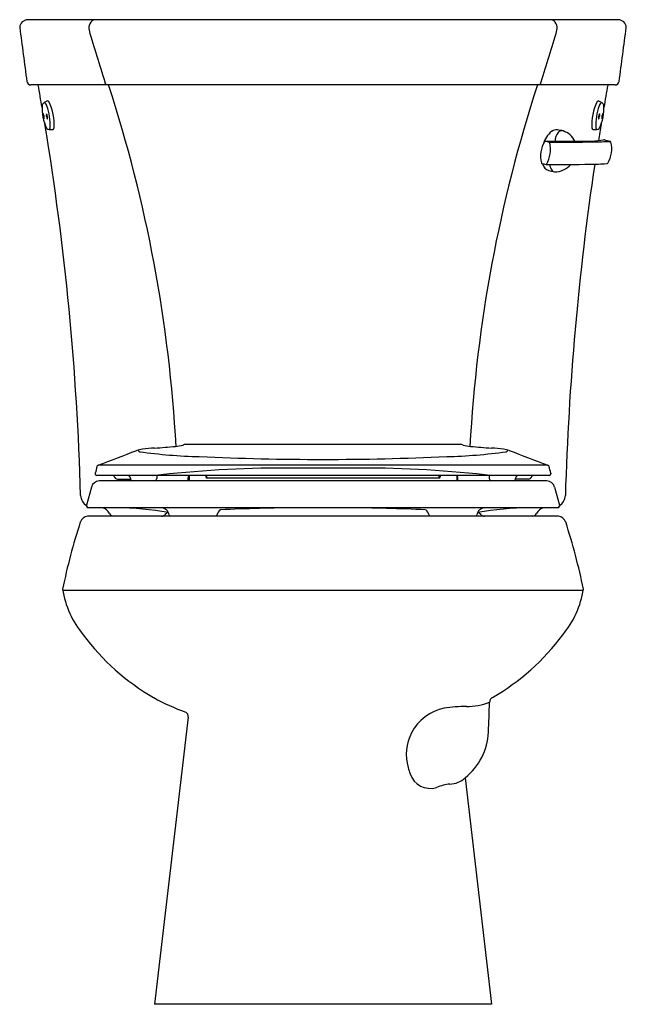
# Model space of a CAD drawing. Units: inches. Extents: x 3430 to 3448, y 162.3 to 191.6.
import ezdxf

# ---------------------------------------------------------------- set-up
doc = ezdxf.new("R2010")
doc.units = ezdxf.units.IN
doc.header["$LTSCALE"] = 0.64311
doc.header["$MEASUREMENT"] = 0
doc.layers.get('0').update_dxf_attribs({"color": 255, "linetype": 'CONTINUOUS'})
doc.layers.get('Defpoints').update_dxf_attribs({"linetype": 'CONTINUOUS'})
doc.styles.get("Standard").update_dxf_attribs({"font": 'txt', "width": 0.8})

msp = doc.modelspace()

# ---------------------------------------------------------------- linework, layer by layer
for p, q in [((3447.791, 191.581), (3430.256, 191.581)), ((3447.703, 189.641), (3430.344, 189.641)), ((3430.84, 189.17), (3430.739, 189.121)), ((3447.206, 189.17), (3447.308, 189.121)), ((3443.142, 178.954), (3434.904, 178.954)), ((3445.702, 178.34), (3432.344, 178.34)), ((3440.13, 178.26), (3437.917, 178.26)), ((3432.257, 178.108), (3432.257, 178.088)), ((3445.743, 178.033), (3432.303, 178.033)), ((3445.671, 177.879), (3432.375, 177.879)), ((3432.916, 177.933), (3433.307, 177.933)), ((3434.09, 178.033), (3434.087, 177.95)), ((3435.017, 177.879), (3435.018, 177.978)), ((3435.051, 177.928), (3435.017, 177.928)), ((3435.051, 178.033), (3435.051, 177.879)), ((3435.541, 178.033), (3435.541, 178)), ((3435.569, 178.005), (3435.541, 178.005)), ((3435.569, 177.966), (3435.569, 178.033)), ((3442.46, 177.963), (3435.587, 177.963)), ((3442.477, 177.966), (3442.477, 178.033)), ((3442.477, 178.005), (3442.505, 178.005)), ((3442.505, 178.033), (3442.505, 178)), ((3442.995, 178.033), (3442.995, 177.879)), ((3442.995, 177.928), (3443.029, 177.928)), ((3443.029, 177.879), (3443.029, 177.978)), ((3443.956, 178.033), (3443.96, 177.95)), ((3445.131, 177.933), (3444.739, 177.933)), ((3445.789, 178.108), (3445.789, 178.088)), ((3432.147, 177.693), (3432.003, 177.155)), ((3445.899, 177.693), (3446.043, 177.155)), ((3432.003, 177.155), (3432.003, 177.129)), ((3445.997, 177.079), (3432.05, 177.079)), ((3446.043, 177.155), (3446.043, 177.129)), ((3446.019, 176.831), (3432.027, 176.831)), ((3446.758, 174.617), (3431.295, 174.617)), ((3435.015, 170.855), (3434.02, 162.331)), ((3443.244, 169.059), (3444.027, 162.331)), ((3444.027, 162.331), (3434.02, 162.331))]:
    msp.add_line(p, q)
for centre, radius, start, end in [((3430.264, 191.331), 0.25, 91.897, 174.8327), ((3674.236, 223.018), 246.265, 187.38751, 187.76494), ((3432.314, 191.34), 0.25, 105.5842, 196.1993), ((3445.733, 191.34), 0.25, 343.8007, 74.4158), ((3447.783, 191.331), 0.25, 5.1673, 88.103), ((3203.811, 223.018), 246.265, 352.23506, 352.61249), ((3496.805, 210.076), 67.408, 196.19929, 197.56532), ((3381.241, 210.076), 67.408, 342.43468, 343.80071), ((3430.348, 189.761), 0.12, 187.5465, 268.1535), ((3350.46, 175.237), 81.388, 9.7156, 10.19325), ((3432.644, 189.742), 0.104, 185.1112, 255.5902), ((3392.735, 176.632), 41.985, 3.1022, 18.0491), ((3485.312, 176.632), 41.985, 161.9509, 176.8978), ((3445.402, 189.742), 0.104, 284.4098, 354.8888), ((3527.586, 175.237), 81.388, 169.80675, 170.2844), ((3447.699, 189.761), 0.12, 271.8465, 352.4535), ((3431.93, 188.931), 1.249, 175.1133, 207.7372), ((3430.799, 189.023), 0.115, 121.6138, 172.7004), ((3430.641, 188.974), 0.184, 15.558, 55.0259), ((3429.324, 188.458), 1.598, 356.7145, 20.7094), ((3430.842, 189.122), 0.0472, 36.2752, 91.8405), ((3429.5, 188.471), 1.538, 355.7387, 26.2003), ((3448.546, 188.471), 1.538, 153.7997, 184.2613), ((3448.722, 188.458), 1.598, 159.2906, 183.2855), ((3447.204, 189.122), 0.0472, 88.1595, 143.7248), ((3446.117, 188.931), 1.249, 332.2628, 4.8867), ((3447.405, 188.974), 0.184, 124.9741, 164.442), ((3447.248, 189.023), 0.115, 7.2996, 58.3862), ((3430.945, 188.751), 0.237, 173.2604, 207.8353), ((3430.714, 188.778), 0.00482, 19.0735, 172.1935), ((3430.5, 188.67), 0.245, 353.6657, 26.747), ((3431.042, 188.746), 0.237, 173.2604, 207.8353), ((3430.811, 188.774), 0.00482, 19.0735, 172.1935), ((3430.597, 188.665), 0.245, 353.6657, 26.747), ((3447.45, 188.665), 0.245, 153.253, 186.3343), ((3447.005, 188.746), 0.237, 332.1647, 6.7396), ((3447.236, 188.774), 0.00482, 7.8065, 160.9265), ((3447.547, 188.67), 0.245, 153.253, 186.3343), ((3447.102, 188.751), 0.237, 332.1647, 6.7396), ((3447.333, 188.778), 0.00482, 7.8065, 160.9265), ((3430.738, 188.644), 0.00473, 222.2384, 351.4455), ((3349.024, 175.052), 82.836, 1.65456, 9.33175), ((3430.835, 188.639), 0.00473, 222.2384, 351.4455), ((3527.586, 175.237), 81.388, 170.63314, 170.98633), ((3447.211, 188.639), 0.00473, 188.5545, 317.7616), ((3447.308, 188.644), 0.00473, 188.5545, 317.7616), ((3430.897, 188.407), 0.093, 218.3335, 263.0326), ((3430.745, 186.382), 1.938, 82.5049, 85.8484), ((3430.827, 188.378), 0.0931, 316.8128, 352.904), ((3430.933, 188.385), 0.104, 308.4722, 344.4937), ((3446.255, 187.699), 0.715, 127.8276, 165.5773), ((3445.959, 188.066), 0.243, 83.9144, 125.9135), ((3446.373, 187.958), 0.458, 143.3451, 178.3378), ((3440.131, 157.981), 30.887, 78.7543, 79.0755), ((3446.118, 188.129), 0.152, 87.5601, 137.5737), ((3445.971, 187.711), 0.593, 25.9661, 71.9491), ((3447.113, 188.385), 0.104, 195.5063, 231.5278), ((3447.301, 186.382), 1.938, 94.1516, 97.4951), ((3447.219, 188.378), 0.0931, 187.096, 223.1872), ((3447.149, 188.407), 0.093, 276.9674, 321.6665), ((3446.28, 187.532), 0.796, 147.8176, 195.0909), ((3445.636, 187.94), 0.0341, 101.4117, 150.9821), ((3446.254, 253.083), 65.113, 269.44992, 270.66125), ((64074.29, 254643.147), 261578.42, 256.59810622, 256.59813176), ((3444.911, 187.73), 0.87, 328.9862, 13.184), ((3446.266, 232.005), 44.062, 269.3193, 271.0388), ((3445.736, 187.925), 0.0224, 10.0586, 72.4288), ((3446.844, 191.711), 3.739, 272.4748, 277.9198), ((3446.69, 208.618), 20.671, 271.0388, 272.3877), ((3447.369, 187.94), 0.0678, 79.6295, 98.2549), ((3437.528, 147.238), 41.942, 76.1778, 76.412), ((3447.542, 187.933), 0.0333, 16.0136, 78.6686), ((3446.822, 187.736), 0.78, 351.4548, 15.332), ((3446.852, 187.731), 0.749, 326.9231, 351.5527), ((3445.54, 187.331), 0.0288, 190.9243, 244.9188), ((3446.092, 189.894), 2.65, 257.692, 260.2102), ((3445.818, 187.359), 0.278, 192.1541, 251.2371), ((3446.17, 246.593), 59.313, 269.4894, 270.76463), ((3446.2, 187.371), 0.458, 191.2764, 216.6549), ((3445.867, 187.76), 0.705, 272.4041, 317.1351), ((3529.406, 175.023), 83.22, 171.52457, 178.33296), ((3446.804, 197.471), 10.187, 270.8852, 273.6324), ((3447.447, 187.342), 0.0382, 273.8339, 327.3689), ((3451.921, 212.578), 26.224, 256.3415, 256.7194), ((3445.945, 187.2), 0.152, 222.4263, 251.6585), ((3366.657, 350.388), 184.161, 290.89664, 291.279), ((3433.746, 178.008), 0.814, 96.0691, 108.2212), ((3433.619, 178.85), 0.111, 218.6589, 250.8292), ((3434.497, 171.974), 6.895, 93.9975, 96.9771), ((3431.711, 211.445), 32.674, 274.0457, 275.1509), ((3434.417, 180.974), 2.084, 276.271, 282.4293), ((3434.939, 178.807), 0.151, 103.3927, 119.1263), ((3443.108, 178.807), 0.151, 60.8737, 76.6073), ((3443.63, 180.974), 2.084, 257.5707, 263.729), ((3446.335, 211.445), 32.674, 264.8491, 265.9543), ((3443.549, 171.974), 6.895, 83.0229, 86.0025), ((3444.301, 178.008), 0.814, 71.7788, 83.9309), ((3444.427, 178.85), 0.111, 289.1708, 321.3411), ((3511.389, 350.388), 184.161, 248.721, 249.10336), ((3435.712, 193.792), 15.197, 261.9464, 268.6303), ((3439.023, 259.379), 80.863, 267.39536, 272.60464), ((3442.335, 193.792), 15.197, 271.3697, 278.0536), ((6255.933, -578.338), 2923.243, 164.999011, 165.002944), ((3432.351, 178.298), 0.0417, 99.2372, 175.2148), ((3437.938, 143.37), 34.889, 90.0348, 96.5338), ((3440.109, 143.37), 34.889, 83.4662, 89.9652), ((3445.696, 178.298), 0.0417, 4.7852, 80.7628), ((622.114, -578.338), 2923.243, 14.997056, 15.000989), ((3432.39, 177.628), 0.251, 93.236, 164.9484), ((3432.314, 178.089), 0.0566, 180.626, 259.1769), ((3432.763, 177.95), 0.0848, 22.763, 77.6072), ((3432.917, 178.015), 0.0816, 202.763, 269.2613), ((3433.225, 177.953), 0.08, 2.4996, 89.217), ((3960.632, 200.977), 527.83, 182.49962, 182.50038), ((3433.385, 177.953), 0.08, 182.5004, 248.4553), ((3434.007, 177.953), 0.08, 291.5447, 357.5), ((3435.085, 177.978), 0.0671, 124.2766, 179.4988), ((3435.588, 178.011), 0.0482, 192.8648, 268.671), ((3442.458, 178.011), 0.0482, 271.329, 347.1352), ((3442.961, 177.978), 0.0671, 0.5012, 55.7234), ((3444.04, 177.953), 0.08, 182.5, 248.4553), ((3444.662, 177.953), 0.08, 291.5447, 357.4996), ((3444.822, 177.953), 0.08, 90.783, 177.5004), ((2917.414, 200.977), 527.83, 357.49962, 357.50038), ((3445.13, 178.015), 0.0816, 270.7387, 337.237), ((3445.283, 177.95), 0.0848, 102.3928, 157.237), ((3445.657, 177.628), 0.251, 15.0516, 86.764), ((3445.732, 178.089), 0.0566, 280.8231, 359.374), ((3432.208, 177.461), 0.383, 182.562, 237.7006), ((3445.839, 177.461), 0.383, 302.2994, 357.438), ((3432.054, 177.131), 0.0515, 181.4795, 264.4667), ((3432.402, 176.777), 0.308, 25.8108, 78.6453), ((3432.717, 166.635), 10.446, 80.5592, 89.0466), ((3434.204, 176.826), 0.254, 8.8099, 87.2691), ((3436.209, 176.746), 0.36, 130.6676, 161.5979), ((3438.733, 115.396), 61.685, 90.40682, 92.56304), ((3439.314, 115.396), 61.685, 87.43696, 89.59318), ((3441.838, 176.746), 0.36, 18.4021, 49.3324), ((3443.843, 176.826), 0.254, 92.7309, 171.1901), ((3445.329, 166.635), 10.446, 90.9534, 99.4408), ((3445.645, 176.777), 0.308, 101.3547, 154.1892), ((3445.992, 177.131), 0.0515, 275.5333, 358.5205), ((3432.058, 176.578), 0.254, 96.9112, 161.9972), ((3432.809, 176.974), 0.144, 205.8108, 264.1715), ((3434.223, 176.97), 0.14, 271.9981, 315.5121), ((3434.525, 176.674), 0.284, 110.152, 135.5121), ((3434.564, 176.881), 0.111, 188.8099, 207.3646), ((3435.752, 176.884), 0.118, 332.8716, 347.9098), ((3442.294, 176.884), 0.118, 192.0902, 207.1284), ((3443.483, 176.881), 0.111, 332.6354, 351.1901), ((3443.522, 176.674), 0.284, 44.4879, 69.848), ((3443.824, 176.97), 0.14, 224.4879, 268.0019), ((3445.238, 176.974), 0.144, 275.8285, 334.1892), ((3445.989, 176.578), 0.254, 18.0028, 83.0888), ((3449.809, 170.828), 18.914, 162.0508, 168.3031), ((3428.238, 170.828), 18.914, 11.6969, 17.9492), ((3434.004, 175.077), 2.748, 188.6826, 220.162), ((3444.042, 175.077), 2.748, 319.838, 351.3174), ((3437.399, 177.361), 6.83, 216.4367, 240.0935), ((3440.648, 177.361), 6.83, 299.9065, 323.5633), ((3436.799, 176.358), 5.661, 240.2964, 250.9097), ((3444.15, 171.289), 0.181, 122.6516, 178.6331), ((3443.267, 166.969), 4.203, 89.8034, 98.7942), ((3443.238, 173.269), 2.098, 271.1832, 290.4163), ((3338.681, 174.728), 105.345, 357.65126, 358.13191), ((3434.858, 170.878), 0.159, 351.584, 55.6318), ((3442.878, 169.778), 1.368, 100.6768, 153.2761), ((3442.868, 169.751), 1.372, 152.0644, 196.5224), ((3442.087, 170.505), 1.853, 308.6771, 357.0663), ((3443.743, 169.935), 2.264, 194.7112, 199.6089), ((3442.211, 169.373), 0.633, 198.1738, 286.9762), ((3442.925, 167.556), 1.322, 95.909, 113.592), ((3442.777, 169.549), 0.678, 271.0276, 313.6323)]:
    msp.add_arc(centre, radius, start, end)

# ---------------------------------------------------------------- texts
at = {"layer": 'Defpoints'}
for tag, p, s in [('MODELNUMBER', (3439.023, 162.329), 'K-3997-RZ'), ('TRADENAME', (3439.023, 162.328), 'WELLWORTH'), ('PRODUCT', (3439.023, 162.326), 'TOILET')]:
    msp.add_attdef(tag, p, s, height=0.001, dxfattribs=at)

doc.saveas('drawing.dxf')
